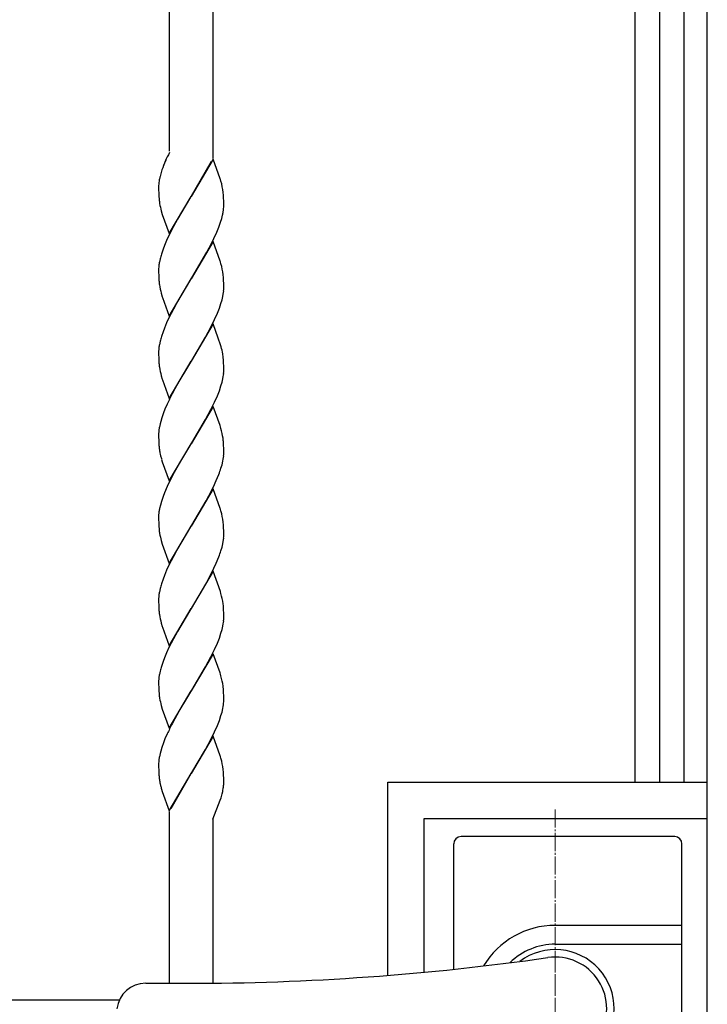
# Model space of a CAD drawing. Units: millimetres. Extents: x 0 to 8410, y 0 to 5940.
# Drawn here: x 4007 to 4197, y 3724 to 3995 of the extents above; entities that cross this region are included whole.
import ezdxf

# ---------------------------------------------------------------- set-up
doc = ezdxf.new("R2010")
doc.units = ezdxf.units.MM
doc.linetypes.add('YCENTER_1', pattern=[13, 10, -1, 1, -1])
for name, color, linetype, lineweight in [('YKK_12', 2, 'Continuous', 13), ('YKK_13', 4, 'Continuous', 30), ('YKK_A1', 4, 'Continuous', 30)]:
    doc.layers.add(name, color=color, linetype=linetype, lineweight=lineweight)

msp = doc.modelspace()

# ---------------------------------------------------------------- linework, layer by layer
at = {"layer": 'YKK_12', "linetype": 'YCENTER_1', "lineweight": 13, "ltscale": 0.5}
msp.add_line((4155.02, 3777.33), (4155.02, 3667.33), dxfattribs=at)
at = {"layer": 'YKK_13', "linetype": 'Continuous', "lineweight": 30, "ltscale": 0.5}
for p, q in [((4127.02, 3733.2), (4127.02, 3767.83)), ((4188.02, 3769.83), (4129.02, 3769.83)), ((4190.02, 3676.83), (4190.02, 3767.83)), ((4190.02, 3745.33), (4155.02, 3745.33)), ((4155.02, 3740.12), (4190.02, 3740.12)), ((4041.96, 3729.33), (4053.51, 3729.33))]:
    msp.add_line(p, q, dxfattribs=at)
at = {"layer": 'YKK_13', "linetype": 'YCENTER_1', "lineweight": 13, "ltscale": 0.5}
msp.add_line((4155.02, 3706.33), (4155.02, 3738.33), dxfattribs=at)
at = {"layer": 'YKK_13', "linetype": 'Continuous', "lineweight": 30, "ltscale": 0.5}
for centre, radius, start, end in [((4129.02, 3767.83), 2, 90, 180), ((4188.02, 3767.83), 2, 0, 90), ((4155.02, 3722.33), 23, 90, 149.1583), ((4155.02, 3722.33), 17.79, 90, 134.5144), ((4155.02, 3722.33), 16.3, 233.1028, 126.8972), ((4053.51, 4429.33), 700, 270, 278.17052), ((4155.02, 3722.33), 14.25, 261.8295, 98.1705), ((4041.96, 3721.33), 8, 90, 172.8192)]:
    msp.add_arc(centre, radius, start, end, dxfattribs=at)
at = {"layer": 'YKK_A1', "linetype": 'Continuous', "ltscale": 0.5}
for p, q in [((4048.52, 3959.09), (4048.52, 4085.01)), ((4060.52, 4085.01), (4060.52, 3957.07)), ((4183.9, 3784.83), (4183.9, 4077.52)), ((4190.5, 4077.61), (4190.5, 3784.83)), ((4197.03, 3182.33), (4197.03, 4078.33)), ((4177.03, 4075.22), (4177.03, 3784.83)), ((4046.96, 3955.29), (4046.87, 3955.03)), ((4047.56, 3956.73), (4046.96, 3955.29)), ((4047.61, 3956.86), (4047.56, 3956.73)), ((4060.59, 3956.88), (4054.53, 3946.59)), ((4054.6, 3946.7), (4060.14, 3956.34)), ((4062.55, 3951.42), (4060.59, 3956.88)), ((4046.11, 3952.76), (4045.92, 3952.03)), ((4046.45, 3953.88), (4046.11, 3952.76)), ((4045.68, 3950.86), (4045.6, 3950.3)), ((4045.92, 3952.03), (4045.89, 3951.91)), ((4062.6, 3951.25), (4062.55, 3951.42)), ((4062.75, 3950.76), (4062.6, 3951.25)), ((4045.53, 3949.55), (4045.52, 3949.13)), ((4045.52, 3949.13), (4045.53, 3948.34)), ((4045.53, 3948.34), (4045.55, 3947.6)), ((4045.55, 3947.6), (4045.59, 3946.7)), ((4063.43, 3946.9), (4063.36, 3947.69)), ((4063.48, 3946.04), (4063.43, 3946.9)), ((4045.59, 3946.7), (4045.67, 3945.68)), ((4048.46, 3936.3), (4054.53, 3946.59)), ((4054.38, 3946.36), (4050.74, 3940.28)), ((4054.53, 3946.59), (4054.38, 3946.36)), ((4054.53, 3946.59), (4054.6, 3946.7)), ((4063.51, 3945.34), (4063.48, 3946.04)), ((4063.52, 3944.59), (4063.51, 3945.34)), ((4063.52, 3944.05), (4063.52, 3944.59)), ((4046.25, 3942.59), (4046.55, 3941.6)), ((4046.55, 3941.6), (4048.46, 3936.3)), ((4050.74, 3940.28), (4049.63, 3938.24)), ((4062.17, 3938.11), (4062.65, 3939.46)), ((4062.65, 3939.46), (4062.95, 3940.45)), ((4062.95, 3940.45), (4063.19, 3941.41)), ((4049.63, 3938.24), (4048.39, 3935.8)), ((4060.82, 3934.98), (4061.61, 3936.73)), ((4061.61, 3936.73), (4062.17, 3938.11)), ((4047.74, 3934.39), (4047.15, 3933)), ((4048.39, 3935.8), (4047.74, 3934.39)), ((4060.59, 3934.12), (4054.53, 3923.83)), ((4058.87, 3931.16), (4060.14, 3933.58)), ((4060.14, 3933.58), (4060.82, 3934.98)), ((4062.55, 3928.66), (4060.59, 3934.12)), ((4046.75, 3931.97), (4046.29, 3930.63)), ((4047.15, 3933), (4046.75, 3931.97)), ((4054.67, 3924.06), (4058.87, 3931.16)), ((4045.93, 3929.33), (4045.73, 3928.39)), ((4062.6, 3928.49), (4062.55, 3928.66)), ((4062.75, 3928), (4062.6, 3928.49)), ((4045.53, 3926.64), (4045.52, 3926.37)), ((4045.52, 3926.37), (4045.53, 3925.58)), ((4045.53, 3925.58), (4045.55, 3924.84)), ((4045.55, 3924.84), (4045.58, 3924.16)), ((4045.58, 3924.16), (4045.63, 3923.32)), ((4048.46, 3913.54), (4054.53, 3923.83)), ((4054.38, 3923.6), (4050.74, 3917.52)), ((4054.53, 3923.83), (4054.38, 3923.6)), ((4054.53, 3923.83), (4054.67, 3924.06)), ((4063.43, 3924.14), (4063.36, 3924.93)), ((4063.48, 3923.28), (4063.43, 3924.14)), ((4063.51, 3922.58), (4063.48, 3923.28)), ((4063.52, 3921.83), (4063.51, 3922.58)), ((4046.25, 3919.83), (4046.55, 3918.84)), ((4063.52, 3921.29), (4063.52, 3921.83)), ((4046.55, 3918.84), (4046.61, 3918.67)), ((4046.61, 3918.67), (4048.46, 3913.54)), ((4050.74, 3917.52), (4049.63, 3915.48)), ((4062.3, 3915.69), (4062.75, 3917.03)), ((4062.75, 3917.03), (4063.04, 3918.01)), ((4063.04, 3918.01), (4063.26, 3918.96)), ((4063.26, 3918.96), (4063.37, 3919.57)), ((4049.63, 3915.48), (4048.39, 3913.04)), ((4060.99, 3912.57), (4061.76, 3914.32)), ((4061.76, 3914.32), (4062.3, 3915.69)), ((4047.74, 3911.64), (4047.15, 3910.24)), ((4048.39, 3913.04), (4047.74, 3911.64)), ((4059.96, 3910.47), (4060.99, 3912.57)), ((4046.75, 3909.21), (4046.29, 3907.87)), ((4047.15, 3910.24), (4046.75, 3909.21)), ((4060.59, 3911.36), (4054.53, 3901.07)), ((4058.49, 3907.72), (4059.24, 3909.08)), ((4059.24, 3909.08), (4059.96, 3910.47)), ((4062, 3907.48), (4060.59, 3911.36)), ((4045.93, 3906.57), (4045.73, 3905.64)), ((4054.67, 3901.3), (4058.49, 3907.72)), ((4062.65, 3905.57), (4062, 3907.48)), ((4045.53, 3903.88), (4045.52, 3903.61)), ((4045.52, 3903.61), (4045.53, 3902.82)), ((4062.79, 3905.08), (4062.65, 3905.57)), ((4045.53, 3902.82), (4045.55, 3902.08)), ((4045.55, 3902.08), (4045.58, 3901.4)), ((4045.58, 3901.4), (4045.63, 3900.56)), ((4048.46, 3890.78), (4054.53, 3901.07)), ((4054.38, 3900.84), (4052.94, 3898.5)), ((4054.53, 3901.07), (4054.38, 3900.84)), ((4054.53, 3901.07), (4054.67, 3901.3)), ((4063.36, 3902.18), (4063.24, 3903.09)), ((4063.43, 3901.39), (4063.36, 3902.18)), ((4063.48, 3900.52), (4063.43, 3901.39)), ((4052.94, 3898.5), (4051.68, 3896.39)), ((4063.51, 3899.82), (4063.48, 3900.52)), ((4063.52, 3899.07), (4063.51, 3899.82)), ((4063.52, 3898.53), (4063.52, 3899.07)), ((4046.25, 3897.07), (4046.55, 3896.08)), ((4046.55, 3896.08), (4046.61, 3895.91)), ((4046.61, 3895.91), (4048.46, 3890.78)), ((4051.68, 3896.39), (4050, 3893.41)), ((4062.75, 3894.28), (4063.04, 3895.25)), ((4063.04, 3895.25), (4063.26, 3896.2)), ((4063.26, 3896.2), (4063.37, 3896.81)), ((4050, 3893.41), (4049.27, 3892.03)), ((4061.76, 3891.56), (4062.3, 3892.93)), ((4062.3, 3892.93), (4062.75, 3894.28)), ((4059.96, 3887.71), (4060.99, 3889.81)), ((4060.99, 3889.81), (4061.76, 3891.56)), ((4047.29, 3887.83), (4046.88, 3886.79)), ((4047.9, 3889.22), (4047.29, 3887.83)), ((4060.59, 3888.6), (4054.53, 3878.31)), ((4059.24, 3886.32), (4059.96, 3887.71)), ((4062.49, 3883.31), (4060.59, 3888.6)), ((4046.1, 3884.45), (4045.93, 3883.81)), ((4046.4, 3885.44), (4046.1, 3884.45)), ((4046.88, 3886.79), (4046.4, 3885.44)), ((4054.67, 3878.54), (4058.49, 3884.96)), ((4058.49, 3884.96), (4059.24, 3886.32)), ((4045.93, 3883.81), (4045.73, 3882.87)), ((4062.6, 3882.97), (4062.49, 3883.31)), ((4062.75, 3882.48), (4062.6, 3882.97)), ((4045.53, 3881.12), (4045.52, 3880.85)), ((4045.52, 3880.85), (4045.53, 3880.06)), ((4045.53, 3880.06), (4045.55, 3879.32)), ((4045.55, 3879.32), (4045.58, 3878.64)), ((4045.58, 3878.64), (4045.63, 3877.8)), ((4048.46, 3868.03), (4054.53, 3878.31)), ((4054.38, 3878.08), (4052.94, 3875.74)), ((4054.53, 3878.31), (4054.38, 3878.08)), ((4054.53, 3878.31), (4054.67, 3878.54)), ((4063.48, 3877.76), (4063.43, 3878.62)), ((4063.51, 3877.06), (4063.48, 3877.76)), ((4063.52, 3876.31), (4063.51, 3877.06)), ((4063.52, 3875.77), (4063.52, 3876.31)), ((4045.97, 3875.45), (4046.08, 3874.96)), ((4046.35, 3873.98), (4046.55, 3873.32)), ((4051.86, 3873.94), (4051.31, 3872.99)), ((4052.94, 3875.74), (4051.86, 3873.94)), ((4063.26, 3873.44), (4063.37, 3874.05)), ((4046.55, 3873.32), (4048.46, 3868.03)), ((4050.56, 3871.67), (4049.81, 3870.31)), ((4051.31, 3872.99), (4050.56, 3871.67)), ((4062.75, 3871.52), (4063.04, 3872.49)), ((4063.04, 3872.49), (4063.26, 3873.44)), ((4049.81, 3870.31), (4048.39, 3867.52)), ((4060.66, 3866.35), (4061.46, 3868.1)), ((4061.46, 3868.1), (4062.17, 3869.83)), ((4047.9, 3866.47), (4047.15, 3864.72)), ((4048.39, 3867.52), (4047.9, 3866.47)), ((4060.59, 3865.84), (4054.53, 3855.55)), ((4059.42, 3863.91), (4060.66, 3866.35)), ((4062.55, 3860.38), (4060.59, 3865.84)), ((4046.75, 3863.69), (4046.29, 3862.35)), ((4047.15, 3864.72), (4046.75, 3863.69)), ((4058.68, 3862.54), (4059.42, 3863.91)), ((4046.01, 3861.37), (4045.79, 3860.43)), ((4046.29, 3862.35), (4046.01, 3861.37)), ((4054.67, 3855.78), (4058.68, 3862.54)), ((4062.6, 3860.22), (4062.55, 3860.38)), ((4062.75, 3859.72), (4062.6, 3860.22)), ((4045.54, 3858.65), (4045.52, 3858.09)), ((4045.52, 3858.09), (4045.53, 3857.3)), ((4045.53, 3857.3), (4045.55, 3856.57)), ((4045.55, 3856.57), (4045.59, 3855.66)), ((4045.59, 3855.66), (4045.67, 3854.65)), ((4048.46, 3845.26), (4054.53, 3855.55)), ((4054.38, 3855.33), (4050.74, 3849.24)), ((4054.53, 3855.55), (4054.38, 3855.33)), ((4054.53, 3855.55), (4054.67, 3855.78)), ((4063.43, 3855.87), (4063.36, 3856.66)), ((4063.48, 3855), (4063.43, 3855.87)), ((4063.51, 3854.3), (4063.48, 3855)), ((4063.52, 3853.55), (4063.51, 3854.3)), ((4063.52, 3853.01), (4063.52, 3853.55)), ((4046.25, 3851.55), (4046.55, 3850.56)), ((4046.55, 3850.56), (4048.46, 3845.26)), ((4050.74, 3849.24), (4049.63, 3847.2)), ((4062.75, 3848.76), (4063.04, 3849.73)), ((4063.04, 3849.73), (4063.26, 3850.68)), ((4063.26, 3850.68), (4063.37, 3851.29)), ((4049.63, 3847.2), (4048.39, 3844.76)), ((4061.46, 3845.34), (4062.17, 3847.07)), ((4048.39, 3844.76), (4047.74, 3843.36)), ((4060.14, 3842.54), (4060.82, 3843.94)), ((4060.82, 3843.94), (4061.46, 3845.34)), ((4046.75, 3840.93), (4046.29, 3839.59)), ((4047.15, 3841.96), (4046.75, 3840.93)), ((4047.74, 3843.36), (4047.15, 3841.96)), ((4060.59, 3843.08), (4054.53, 3832.8)), ((4058.87, 3840.12), (4060.14, 3842.54)), ((4062.6, 3837.46), (4060.59, 3843.08)), ((4045.93, 3838.29), (4045.73, 3837.36)), ((4057, 3836.86), (4057.93, 3838.45)), ((4057.93, 3838.45), (4058.87, 3840.12)), ((4045.53, 3835.6), (4045.52, 3835.33)), ((4054.67, 3833.02), (4057, 3836.86)), ((4062.75, 3836.96), (4062.6, 3837.46)), ((4045.52, 3835.33), (4045.53, 3834.54)), ((4045.53, 3834.54), (4045.55, 3833.8)), ((4045.55, 3833.8), (4045.58, 3833.12)), ((4045.58, 3833.12), (4045.63, 3832.28)), ((4048.46, 3822.5), (4054.53, 3832.8)), ((4054.53, 3832.8), (4054.38, 3832.57)), ((4054.53, 3832.8), (4054.67, 3833.02)), ((4063.4, 3833.51), (4063.34, 3834.08)), ((4063.47, 3832.47), (4063.4, 3833.51)), ((4054.38, 3832.57), (4050.74, 3826.48)), ((4063.51, 3831.55), (4063.47, 3832.47)), ((4063.52, 3830.79), (4063.51, 3831.55)), ((4063.52, 3830.26), (4063.52, 3830.79)), ((4046.25, 3828.79), (4046.55, 3827.8)), ((4046.55, 3827.8), (4046.61, 3827.63)), ((4046.61, 3827.63), (4048.46, 3822.5)), ((4063.04, 3826.98), (4063.26, 3827.92)), ((4063.26, 3827.92), (4063.37, 3828.53)), ((4050.74, 3826.48), (4049.63, 3824.44)), ((4061.76, 3823.28), (4062.3, 3824.65)), ((4062.3, 3824.65), (4062.75, 3826)), ((4062.75, 3826), (4063.04, 3826.98)), ((4048.39, 3822), (4047.74, 3820.6)), ((4049.63, 3824.44), (4048.39, 3822)), ((4060.99, 3821.53), (4061.76, 3823.28)), ((4047.15, 3819.21), (4046.75, 3818.18)), ((4047.74, 3820.6), (4047.15, 3819.21)), ((4060.59, 3820.32), (4054.53, 3810.03)), ((4059.24, 3818.04), (4059.96, 3819.43)), ((4059.96, 3819.43), (4060.99, 3821.53)), ((4062.49, 3815.03), (4060.59, 3820.32)), ((4046.75, 3818.18), (4046.29, 3816.83)), ((4054.67, 3810.26), (4058.49, 3816.68)), ((4058.49, 3816.68), (4059.24, 3818.04)), ((4045.93, 3815.53), (4045.73, 3814.6)), ((4062.6, 3814.7), (4062.49, 3815.03)), ((4062.75, 3814.2), (4062.6, 3814.7)), ((4045.53, 3812.85), (4045.52, 3812.57)), ((4045.52, 3812.57), (4045.53, 3811.78)), ((4045.53, 3811.78), (4045.55, 3811.05)), ((4045.55, 3811.05), (4045.59, 3810.14)), ((4063.43, 3810.35), (4063.34, 3811.33)), ((4045.59, 3810.14), (4045.67, 3809.13)), ((4048.46, 3799.74), (4054.53, 3810.03)), ((4054.38, 3809.8), (4052.94, 3807.46)), ((4054.53, 3810.03), (4054.38, 3809.8)), ((4054.53, 3810.03), (4054.67, 3810.26)), ((4063.48, 3809.49), (4063.43, 3810.35)), ((4063.51, 3808.79), (4063.48, 3809.49)), ((4063.52, 3808.03), (4063.51, 3808.79)), ((4046.25, 3806.03), (4046.55, 3805.04)), ((4052.94, 3807.46), (4051.68, 3805.35)), ((4063.26, 3805.16), (4063.37, 3805.78)), ((4063.52, 3807.5), (4063.52, 3808.03)), ((4046.55, 3805.04), (4048.46, 3799.74)), ((4051.68, 3805.35), (4050, 3802.37)), ((4062.3, 3801.9), (4062.75, 3803.24)), ((4062.75, 3803.24), (4063.04, 3804.22)), ((4063.04, 3804.22), (4063.26, 3805.16)), ((4050, 3802.37), (4049.27, 3800.99)), ((4060.99, 3798.77), (4061.76, 3800.52)), ((4061.76, 3800.52), (4062.3, 3801.9)), ((4047.9, 3798.19), (4047.29, 3796.79)), ((4060.59, 3797.56), (4054.53, 3787.27)), ((4059.96, 3796.67), (4060.99, 3798.77)), ((4062.55, 3792.1), (4060.59, 3797.56)), ((4046.88, 3795.76), (4046.4, 3794.4)), ((4047.29, 3796.79), (4046.88, 3795.76)), ((4058.49, 3793.92), (4059.24, 3795.28)), ((4059.24, 3795.28), (4059.96, 3796.67)), ((4045.93, 3792.77), (4045.73, 3791.84)), ((4046.1, 3793.41), (4045.93, 3792.77)), ((4046.4, 3794.4), (4046.1, 3793.41)), ((4054.67, 3787.5), (4058.49, 3793.92)), ((4062.6, 3791.94), (4062.55, 3792.1)), ((4062.75, 3791.44), (4062.6, 3791.94)), ((4045.53, 3790.08), (4045.52, 3789.81)), ((4045.52, 3789.81), (4045.53, 3789.02)), ((4045.53, 3789.02), (4045.55, 3788.28)), ((4045.55, 3788.28), (4045.58, 3787.6)), ((4045.58, 3787.6), (4045.63, 3786.76)), ((4048.46, 3776.99), (4054.53, 3787.27)), ((4054.46, 3787.16), (4048.91, 3777.53)), ((4054.53, 3787.27), (4054.46, 3787.16)), ((4054.53, 3787.27), (4054.67, 3787.5)), ((4063.43, 3787.59), (4063.36, 3788.38)), ((4063.48, 3786.73), (4063.43, 3787.59)), ((4063.51, 3786.03), (4063.48, 3786.73)), ((4045.97, 3784.41), (4046.08, 3783.92)), ((4063.52, 3785.27), (4063.51, 3786.03)), ((4063.52, 3784.74), (4063.52, 3785.27)), ((4108.85, 3784.83), (4196.85, 3784.83)), ((4108.85, 3731.52), (4108.85, 3784.83)), ((4046.35, 3782.94), (4046.55, 3782.28)), ((4046.55, 3782.28), (4048.46, 3776.99)), ((4062.77, 3780.55), (4063.09, 3781.67)), ((4063.09, 3781.67), (4063.23, 3782.27)), ((4060.52, 3774.67), (4062.57, 3779.91)), ((4062.57, 3779.91), (4062.77, 3780.55)), ((4048.52, 3729.33), (4048.52, 3776.8)), ((4061.38, 3776.88), (4061.44, 3777.01)), ((4060.52, 3774.67), (4060.52, 3729.36)), ((4118.83, 3774.83), (4196.83, 3774.83)), ((4118.83, 3732.38), (4118.83, 3774.83)), ((3417.14, 3724.74), (4034.72, 3724.74))]:
    msp.add_line(p, q, dxfattribs=at)
for centre, radius, start, end in [((4075.41, 3944.19), 30.53, 151.6911, 161.4794), ((4064.44, 3948.34), 18.94, 174.0465, 176.3383), ((4072.03, 3946.11), 26.78, 167.4917, 169.7835), ((4043.9, 3945.41), 19.6, 6.6838, 15.8463), ((4073.24, 3948.7), 27.73, 186.2354, 188.5272), ((4070.96, 3949.09), 25.55, 190.1597, 194.7428), ((4040.16, 3946.4), 23.57, 347.7826, 350.0744), ((4041.43, 3945.6), 22.18, 351.5369, 353.8286), ((4042.51, 3944.6), 21.02, 356.2299, 358.5217), ((4078.61, 3920.89), 33.75, 163.2323, 165.5241), ((4068.03, 3924.55), 22.63, 170.2138, 172.5056), ((4043.9, 3922.65), 19.6, 6.6838, 15.8463), ((4066.93, 3925.47), 21.44, 174.5733, 176.8651), ((4074.19, 3925.89), 28.68, 185.1364, 187.4281), ((4065.57, 3925.11), 20.03, 188.4231, 195.2965), ((4041.31, 3922.84), 22.31, 351.5778, 353.8695), ((4042.63, 3921.84), 20.9, 356.2142, 358.506), ((4078.48, 3898.13), 33.63, 163.175, 165.4667), ((4066.93, 3902.71), 21.44, 174.5733, 176.8651), ((4068.16, 3901.79), 22.76, 170.2611, 172.5529), ((4038.15, 3898.56), 25.49, 10.2312, 14.8142), ((4074.19, 3903.13), 28.68, 185.1364, 187.4281), ((4065.57, 3902.35), 20.03, 188.4231, 195.2965), ((4042.63, 3899.08), 20.9, 356.2142, 358.506), ((4041.31, 3900.08), 22.31, 351.5778, 353.8695), ((4118.7, 3856.47), 78.01, 152.8804, 155.1721), ((4066.93, 3879.95), 21.44, 174.5733, 176.8651), ((4068.03, 3879.03), 22.63, 170.2138, 172.5056), ((4040.59, 3876.42), 22.97, 8.4343, 15.3077), ((4034.25, 3876.26), 29.28, 4.6377, 6.9295), ((4074.19, 3880.37), 28.68, 185.1364, 187.4281), ((4075.98, 3881.32), 30.58, 188.7631, 191.0548), ((4070.59, 3881.1), 25.26, 194.0595, 196.3513), ((4041.31, 3877.32), 22.31, 351.5778, 353.8695), ((4042.63, 3876.32), 20.9, 356.2142, 358.506), ((4020.34, 3885.33), 44.6, 339.6778, 341.9695), ((4068.58, 3856.01), 23.22, 169.0266, 171.3184), ((4067.21, 3856.86), 21.74, 172.9796, 175.2714), ((4043.93, 3854.38), 19.57, 6.7017, 15.8642), ((4073.36, 3857.66), 27.86, 186.2024, 188.4941), ((4070.96, 3858.05), 25.55, 190.1597, 194.7428), ((4041.31, 3854.56), 22.31, 351.5778, 353.8695), ((4042.63, 3853.56), 20.9, 356.2142, 358.506), ((4020.34, 3862.57), 44.6, 339.6778, 341.9695), ((4078.61, 3829.86), 33.75, 163.2323, 165.5241), ((4066.93, 3834.43), 21.44, 174.5733, 176.8651), ((4068.16, 3833.51), 22.76, 170.2611, 172.5529), ((4039.06, 3830.62), 24.52, 8.1312, 15.0047), ((4074.32, 3834.85), 28.8, 185.1092, 187.4009), ((4065.57, 3834.07), 20.03, 188.4231, 195.2965), ((4042.51, 3830.8), 21.02, 356.2299, 358.5217), ((4041.31, 3831.8), 22.31, 351.5778, 353.8695), ((4078.61, 3807.1), 33.75, 163.2323, 165.5241), ((4066.93, 3811.68), 21.44, 174.5733, 176.8651), ((4068.03, 3810.75), 22.63, 170.2138, 172.5056), ((4039.11, 3807.86), 24.48, 8.1508, 15.0242), ((4073.36, 3812.14), 27.86, 186.2024, 188.4941), ((4070.96, 3812.53), 25.55, 190.1597, 194.7428), ((4041.43, 3809.04), 22.18, 351.5369, 353.8286), ((4042.51, 3808.04), 21.02, 356.2299, 358.5217), ((4118.7, 3765.43), 78.01, 152.8804, 155.1721), ((4066.93, 3788.91), 21.44, 174.5733, 176.8651), ((4068.16, 3787.99), 22.76, 170.2611, 172.5529), ((4043.93, 3786.1), 19.57, 6.7017, 15.8642), ((4074.32, 3789.33), 28.8, 185.1092, 187.4009), ((4075.98, 3790.28), 30.58, 188.7631, 191.0548), ((4070.71, 3790.06), 25.38, 193.9855, 196.2772), ((4038.18, 3786.66), 25.45, 351.6872, 353.979), ((4044.76, 3785.14), 18.77, 356.4872, 358.779), ((4045.55, 3786.01), 18.07, 348.0494, 350.3412)]:
    msp.add_arc(centre, radius, start, end, dxfattribs=at)

doc.saveas('drawing.dxf')
